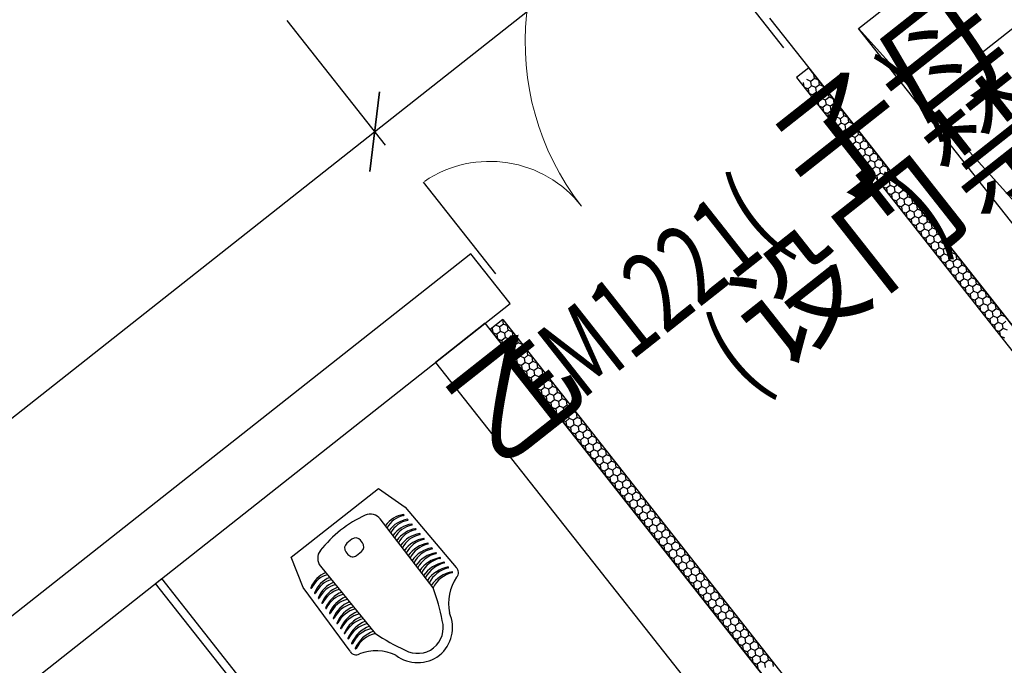
# Model space of a CAD drawing. Extents: x -807207 to -514536, y -61363 to 127963.
# Drawn here: x -794716 to -792229, y 78943 to 80573 of the extents above; entities that cross this region are included whole.
import ezdxf
from ezdxf.enums import TextEntityAlignment as Align

# ---------------------------------------------------------------- set-up
doc = ezdxf.new("R2010")
doc.units = 0
doc.header["$LTSCALE"] = 1000
doc.header["$MEASUREMENT"] = 0
for name, color, linetype in [('公用-说明', 7, 'Continuous'), ('封面', 7, 'Continuous'), ('封面、目录$0$封面', 7, 'Continuous'), ('淡显251', 251, 'Continuous')]:
    doc.layers.add(name, color=color, linetype=linetype)
doc.styles.add('-宋体', font='txt', dxfattribs={"width": 0.8})
doc.styles.add('_TCH_WINDOW', font='SIMPLEX', dxfattribs={"height": 3.5, "bigfont": 'GBCBIG'})
doc.styles.add('COMPLEX', font='COMPLEX')
doc.styles.add('DIM_FONT', font='simplex.shx', dxfattribs={"width": 0.6, "bigfont": 'gbcbig.shx'})
doc.styles.get("Standard").update_dxf_attribs({"font": 'gbenor.shx', "bigfont": 'gbcbig.shx'})
doc.styles.add('封面、目录$0$-宋体', font='txt', dxfattribs={"width": 0.8})

# ---------------------------------------------------------------- blocks, each defined once
blk = doc.blocks.new('bbjj')
at = {"layer": '淡显251'}
for p, q in [((283988.5, -9356.6), (283700.4, -8991.5)), ((283265.6, -9504.7), (283793.2, -9088.5)), ((284161, -9148), (284334.4, -9367.8)), ((284334.4, -9367.8), (284554.3, -9194.2)), ((283284.5, -9528.7), (283110.8, -9308.5)), ((283284.5, -9528.7), (283110.8, -9308.5)), ((284120.5, -9322.5), (284726.7, -9997.2)), ((284032.6, -9391.9), (284010.6, -9409.2)), ((284032.6, -9391.9), (284041.3, -9402.9)), ((284042.5, -9410.9), (284041.3, -9402.9)), ((284041.3, -9402.9), (284691.7, -10227.2)), ((284010.6, -9409.2), (284019.3, -9420.2)), ((284019.3, -9420.2), (284687, -10266.5)), ((284022.4, -9417.8), (284023.6, -9425.7)), ((284023.6, -9425.7), (284031.1, -9428.7)), ((284036.2, -9415.8), (284028.7, -9412.8)), ((284037.4, -9423.8), (284031.1, -9428.7)), ((284042.5, -9410.9), (284036.2, -9415.8)), ((284037.4, -9423.8), (284036.2, -9415.8)), ((284044.9, -9426.8), (284037.4, -9423.8)), ((284049.9, -9413.9), (284042.5, -9410.9)), ((284051.1, -9421.9), (284044.9, -9426.8)), ((284051.1, -9421.9), (284049.9, -9413.9)), ((284058.6, -9424.9), (284051.1, -9421.9)), ((284059.8, -9432.8), (284058.6, -9424.9)), ((284031.1, -9428.7), (284032.3, -9436.7)), ((284032.3, -9436.7), (284039.8, -9439.7)), ((284046.1, -9434.8), (284039.8, -9439.7)), ((284039.8, -9439.7), (284041, -9447.7)), ((284046.1, -9434.8), (284044.9, -9426.8)), ((284053.5, -9437.8), (284046.1, -9434.8)), ((284059.8, -9432.8), (284053.5, -9437.8)), ((284054.7, -9445.8), (284053.5, -9437.8)), ((284067.3, -9435.9), (284059.8, -9432.8)), ((284068.5, -9443.8), (284067.3, -9435.9)), ((284041, -9447.7), (284048.4, -9450.7)), ((284054.7, -9445.8), (284048.4, -9450.7)), ((284048.4, -9450.7), (284049.6, -9458.7)), ((284049.6, -9458.7), (284057.1, -9461.7)), ((284062.2, -9448.8), (284054.7, -9445.8)), ((284063.4, -9456.8), (284057.1, -9461.7)), ((284068.5, -9443.8), (284062.2, -9448.8)), ((284063.4, -9456.8), (284062.2, -9448.8)), ((284070.9, -9459.8), (284063.4, -9456.8)), ((284076, -9446.9), (284068.5, -9443.8)), ((284077.2, -9454.8), (284070.9, -9459.8)), ((284072.1, -9467.8), (284070.9, -9459.8)), ((284077.2, -9454.8), (284076, -9446.9)), ((284084.6, -9457.8), (284077.2, -9454.8)), ((284085.8, -9465.8), (284084.6, -9457.8)), ((284057.1, -9461.7), (284058.3, -9469.7)), ((284058.3, -9469.7), (284065.8, -9472.7)), ((284072.1, -9467.8), (284065.8, -9472.7)), ((284065.8, -9472.7), (284067, -9480.7)), ((284079.5, -9470.8), (284072.1, -9467.8)), ((284085.8, -9465.8), (284079.5, -9470.8)), ((284080.7, -9478.7), (284079.5, -9470.8)), ((284093.3, -9468.8), (284085.8, -9465.8)), ((284094.5, -9476.8), (284088.2, -9481.8)), ((284094.5, -9476.8), (284093.3, -9468.8)), ((284102, -9479.8), (284094.5, -9476.8)), ((284067, -9480.7), (284074.5, -9483.7)), ((284080.7, -9478.7), (284074.5, -9483.7)), ((284074.5, -9483.7), (284075.7, -9491.7)), ((284075.7, -9491.7), (284083.1, -9494.7)), ((284088.2, -9481.8), (284080.7, -9478.7)), ((284089.4, -9489.7), (284083.1, -9494.7)), ((284083.1, -9494.7), (284084.3, -9502.7)), ((284089.4, -9489.7), (284088.2, -9481.8)), ((284096.9, -9492.8), (284089.4, -9489.7)), ((284103.2, -9487.8), (284096.9, -9492.8)), ((284098.1, -9500.7), (284096.9, -9492.8)), ((284103.2, -9487.8), (284102, -9479.8)), ((284110.7, -9490.8), (284103.2, -9487.8)), ((284111.8, -9498.8), (284110.7, -9490.8)), ((277781.2, -13832.2), (283265.6, -9504.7)), ((284084.3, -9502.7), (284091.8, -9505.7)), ((284098.1, -9500.7), (284091.8, -9505.7)), ((284091.8, -9505.7), (284093, -9513.7)), ((284105.6, -9503.7), (284098.1, -9500.7)), ((284106.8, -9511.7), (284100.5, -9516.7)), ((284111.8, -9498.8), (284105.6, -9503.7)), ((284106.8, -9511.7), (284105.6, -9503.7)), ((284114.2, -9514.7), (284106.8, -9511.7)), ((284119.3, -9501.8), (284111.8, -9498.8)), ((284120.5, -9509.8), (284114.2, -9514.7)), ((284120.5, -9509.8), (284119.3, -9501.8)), ((284128, -9512.8), (284120.5, -9509.8)), ((284093, -9513.7), (284100.5, -9516.7)), ((284100.5, -9516.7), (284101.7, -9524.6)), ((284101.7, -9524.6), (284109.2, -9527.7)), ((284115.4, -9522.7), (284109.2, -9527.7)), ((284109.2, -9527.7), (284110.3, -9535.6)), ((284115.4, -9522.7), (284114.2, -9514.7)), ((284122.9, -9525.7), (284115.4, -9522.7)), ((284129.2, -9520.8), (284122.9, -9525.7)), ((284124.1, -9533.7), (284122.9, -9525.7)), ((284129.2, -9520.8), (284128, -9512.8)), ((284136.7, -9523.8), (284129.2, -9520.8)), ((284137.9, -9531.8), (284136.7, -9523.8)), ((284110.3, -9535.6), (284117.8, -9538.7)), ((284124.1, -9533.7), (284117.8, -9538.7)), ((284117.8, -9538.7), (284119, -9546.6)), ((284119, -9546.6), (284126.5, -9549.6)), ((284131.6, -9536.7), (284124.1, -9533.7)), ((284132.8, -9544.7), (284126.5, -9549.6)), ((284137.9, -9531.8), (284131.6, -9536.7)), ((284132.8, -9544.7), (284131.6, -9536.7)), ((284140.3, -9547.7), (284132.8, -9544.7)), ((284145.3, -9534.8), (284137.9, -9531.8)), ((284146.5, -9542.8), (284140.3, -9547.7)), ((284146.5, -9542.8), (284145.3, -9534.8)), ((284154, -9545.8), (284146.5, -9542.8)), ((284155.2, -9553.7), (284154, -9545.8)), ((284126.5, -9549.6), (284127.7, -9557.6)), ((284127.7, -9557.6), (284135.2, -9560.6)), ((284141.5, -9555.7), (284135.2, -9560.6)), ((284135.2, -9560.6), (284136.4, -9568.6)), ((284141.5, -9555.7), (284140.3, -9547.7)), ((284148.9, -9558.7), (284141.5, -9555.7)), ((284155.2, -9553.7), (284148.9, -9558.7)), ((284150.1, -9566.7), (284148.9, -9558.7)), ((284162.7, -9556.8), (284155.2, -9553.7)), ((284163.9, -9564.7), (284157.6, -9569.7)), ((284163.9, -9564.7), (284162.7, -9556.8)), ((284171.4, -9567.8), (284163.9, -9564.7)), ((284136.4, -9568.6), (284143.8, -9571.6)), ((284150.1, -9566.7), (284143.8, -9571.6)), ((284143.8, -9571.6), (284145, -9579.6)), ((284145, -9579.6), (284152.5, -9582.6)), ((284157.6, -9569.7), (284150.1, -9566.7)), ((284158.8, -9577.7), (284152.5, -9582.6)), ((284158.8, -9577.7), (284157.6, -9569.7)), ((284166.3, -9580.7), (284158.8, -9577.7)), ((284172.6, -9575.7), (284166.3, -9580.7)), ((284167.5, -9588.7), (284166.3, -9580.7)), ((284172.6, -9575.7), (284171.4, -9567.8)), ((284180, -9578.7), (284172.6, -9575.7)), ((284181.2, -9586.7), (284180, -9578.7)), ((283479.8, -9755.5), (283352, -9593.6)), ((284152.5, -9582.6), (284153.7, -9590.6)), ((284153.7, -9590.6), (284161.2, -9593.6)), ((284167.5, -9588.7), (284161.2, -9593.6)), ((284161.2, -9593.6), (284162.4, -9601.6)), ((284174.9, -9591.7), (284167.5, -9588.7)), ((284176.1, -9599.6), (284169.9, -9604.6)), ((284181.2, -9586.7), (284174.9, -9591.7)), ((284176.1, -9599.6), (284174.9, -9591.7)), ((284183.6, -9602.7), (284176.1, -9599.6)), ((284188.7, -9589.7), (284181.2, -9586.7)), ((284189.9, -9597.7), (284183.6, -9602.7)), ((284189.9, -9597.7), (284188.7, -9589.7)), ((284197.4, -9600.7), (284189.9, -9597.7)), ((284162.4, -9601.6), (284169.9, -9604.6)), ((284169.9, -9604.6), (284171.1, -9612.6)), ((284171.1, -9612.6), (284178.5, -9615.6)), ((284184.8, -9610.6), (284178.5, -9615.6)), ((284178.5, -9615.6), (284179.7, -9623.6)), ((284184.8, -9610.6), (284183.6, -9602.7)), ((284192.3, -9613.7), (284184.8, -9610.6)), ((284198.6, -9608.7), (284192.3, -9613.7)), ((284193.5, -9621.6), (284192.3, -9613.7)), ((284198.6, -9608.7), (284197.4, -9600.7)), ((284206, -9611.7), (284198.6, -9608.7)), ((284207.2, -9619.7), (284206, -9611.7)), ((284179.7, -9623.6), (284187.2, -9626.6)), ((284193.5, -9621.6), (284187.2, -9626.6)), ((284187.2, -9626.6), (284188.4, -9634.6)), ((284201, -9624.6), (284193.5, -9621.6)), ((284202.2, -9632.6), (284195.9, -9637.6)), ((284207.2, -9619.7), (284201, -9624.6)), ((284202.2, -9632.6), (284201, -9624.6)), ((284209.6, -9635.6), (284202.2, -9632.6)), ((284214.7, -9622.7), (284207.2, -9619.7)), ((284215.9, -9630.7), (284209.6, -9635.6)), ((284215.9, -9630.7), (284214.7, -9622.7)), ((284223.4, -9633.7), (284215.9, -9630.7)), ((284224.6, -9641.7), (284223.4, -9633.7)), ((284188.4, -9634.6), (284195.9, -9637.6)), ((284195.9, -9637.6), (284197.1, -9645.5)), ((284197.1, -9645.5), (284204.5, -9648.6)), ((284210.8, -9643.6), (284204.5, -9648.6)), ((284204.5, -9648.6), (284205.7, -9656.5)), ((284210.8, -9643.6), (284209.6, -9635.6)), ((284218.3, -9646.6), (284210.8, -9643.6)), ((284224.6, -9641.7), (284218.3, -9646.6)), ((284219.5, -9654.6), (284218.3, -9646.6)), ((284232.1, -9644.7), (284224.6, -9641.7)), ((284233.3, -9652.7), (284232.1, -9644.7)), ((284205.7, -9656.5), (284213.2, -9659.6)), ((284219.5, -9654.6), (284213.2, -9659.6)), ((284213.2, -9659.6), (284214.4, -9667.5)), ((284214.4, -9667.5), (284221.9, -9670.5)), ((284227, -9657.6), (284219.5, -9654.6)), ((284228.2, -9665.6), (284221.9, -9670.5)), ((284233.3, -9652.7), (284227, -9657.6)), ((284228.2, -9665.6), (284227, -9657.6)), ((284235.6, -9668.6), (284228.2, -9665.6)), ((284240.7, -9655.7), (284233.3, -9652.7)), ((284241.9, -9663.6), (284235.6, -9668.6)), ((284236.8, -9676.6), (284235.6, -9668.6)), ((284241.9, -9663.6), (284240.7, -9655.7)), ((284249.4, -9666.7), (284241.9, -9663.6)), ((284250.6, -9674.6), (284249.4, -9666.7)), ((284221.9, -9670.5), (284223.1, -9678.5)), ((284223.1, -9678.5), (284230.6, -9681.5)), ((284236.8, -9676.6), (284230.6, -9681.5)), ((284230.6, -9681.5), (284231.8, -9689.5)), ((284244.3, -9679.6), (284236.8, -9676.6)), ((284250.6, -9674.6), (284244.3, -9679.6)), ((284245.5, -9687.6), (284244.3, -9679.6)), ((284258.1, -9677.7), (284250.6, -9674.6)), ((284259.3, -9685.6), (284253, -9690.6)), ((284259.3, -9685.6), (284258.1, -9677.7)), ((284266.7, -9688.6), (284259.3, -9685.6)), ((284231.8, -9689.5), (284239.2, -9692.5)), ((284245.5, -9687.6), (284239.2, -9692.5)), ((284239.2, -9692.5), (284240.4, -9700.5)), ((284240.4, -9700.5), (284247.9, -9703.5)), ((284253, -9690.6), (284245.5, -9687.6)), ((284254.2, -9698.6), (284247.9, -9703.5)), ((284247.9, -9703.5), (284249.1, -9711.5)), ((284254.2, -9698.6), (284253, -9690.6)), ((284261.7, -9701.6), (284254.2, -9698.6)), ((284267.9, -9696.6), (284261.7, -9701.6)), ((284262.9, -9709.5), (284261.7, -9701.6)), ((284267.9, -9696.6), (284266.7, -9688.6)), ((284275.4, -9699.6), (284267.9, -9696.6)), ((284276.6, -9707.6), (284275.4, -9699.6)), ((284249.1, -9711.5), (284256.6, -9714.5)), ((284262.9, -9709.5), (284256.6, -9714.5)), ((284256.6, -9714.5), (284257.8, -9722.5)), ((284270.3, -9712.6), (284262.9, -9709.5)), ((284271.5, -9720.5), (284265.3, -9725.5)), ((284276.6, -9707.6), (284270.3, -9712.6)), ((284271.5, -9720.5), (284270.3, -9712.6)), ((284279, -9723.6), (284271.5, -9720.5)), ((284284.1, -9710.6), (284276.6, -9707.6)), ((284285.3, -9718.6), (284279, -9723.6)), ((284285.3, -9718.6), (284284.1, -9710.6)), ((284292.8, -9721.6), (284285.3, -9718.6)), ((284257.8, -9722.5), (284265.3, -9725.5)), ((284265.3, -9725.5), (284266.4, -9733.5)), ((284266.4, -9733.5), (284273.9, -9736.5)), ((284280.2, -9731.5), (284273.9, -9736.5)), ((284273.9, -9736.5), (284275.1, -9744.5)), ((284280.2, -9731.5), (284279, -9723.6)), ((284287.7, -9734.5), (284280.2, -9731.5)), ((284294, -9729.6), (284287.7, -9734.5)), ((284288.9, -9742.5), (284287.7, -9734.5)), ((284294, -9729.6), (284292.8, -9721.6)), ((284301.4, -9732.6), (284294, -9729.6)), ((284302.6, -9740.6), (284301.4, -9732.6)), ((284275.1, -9744.5), (284282.6, -9747.5)), ((284288.9, -9742.5), (284282.6, -9747.5)), ((284282.6, -9747.5), (284283.8, -9755.5)), ((284283.8, -9755.5), (284291.3, -9758.5)), ((284296.4, -9745.5), (284288.9, -9742.5)), ((284297.5, -9753.5), (284291.3, -9758.5)), ((284302.6, -9740.6), (284296.4, -9745.5)), ((284297.5, -9753.5), (284296.4, -9745.5)), ((284305, -9756.5), (284297.5, -9753.5)), ((284310.1, -9743.6), (284302.6, -9740.6)), ((284311.3, -9751.6), (284305, -9756.5)), ((284311.3, -9751.6), (284310.1, -9743.6)), ((284318.8, -9754.6), (284311.3, -9751.6)), ((284320, -9762.6), (284318.8, -9754.6)), ((284291.3, -9758.5), (284292.5, -9766.4)), ((284292.5, -9766.4), (284299.9, -9769.5)), ((284306.2, -9764.5), (284299.9, -9769.5)), ((284299.9, -9769.5), (284301.1, -9777.4)), ((284306.2, -9764.5), (284305, -9756.5)), ((284313.7, -9767.5), (284306.2, -9764.5)), ((284320, -9762.6), (284313.7, -9767.5)), ((284314.9, -9775.5), (284313.7, -9767.5)), ((284327.5, -9765.6), (284320, -9762.6)), ((284328.6, -9773.6), (284322.4, -9778.5)), ((284328.6, -9773.6), (284327.5, -9765.6)), ((284336.1, -9776.6), (284328.6, -9773.6)), ((284301.1, -9777.4), (284308.6, -9780.4)), ((284314.9, -9775.5), (284308.6, -9780.4)), ((284308.6, -9780.4), (284309.8, -9788.4)), ((284309.8, -9788.4), (284317.3, -9791.4)), ((284322.4, -9778.5), (284314.9, -9775.5)), ((284323.6, -9786.5), (284317.3, -9791.4)), ((284323.6, -9786.5), (284322.4, -9778.5)), ((284331, -9789.5), (284323.6, -9786.5)), ((284337.3, -9784.5), (284331, -9789.5)), ((284332.2, -9797.5), (284331, -9789.5)), ((284337.3, -9784.5), (284336.1, -9776.6)), ((284344.8, -9787.6), (284337.3, -9784.5)), ((284346, -9795.5), (284344.8, -9787.6)), ((284317.3, -9791.4), (284318.5, -9799.4)), ((284318.5, -9799.4), (284326, -9802.4)), ((284332.2, -9797.5), (284326, -9802.4)), ((284326, -9802.4), (284327.2, -9810.4)), ((284339.7, -9800.5), (284332.2, -9797.5)), ((284346, -9795.5), (284339.7, -9800.5)), ((284340.9, -9808.5), (284339.7, -9800.5)), ((284353.5, -9798.6), (284346, -9795.5)), ((284354.7, -9806.5), (284348.4, -9811.5)), ((284354.7, -9806.5), (284353.5, -9798.6)), ((284362.1, -9809.5), (284354.7, -9806.5)), ((284327.2, -9810.4), (284334.6, -9813.4)), ((284340.9, -9808.5), (284334.6, -9813.4)), ((284334.6, -9813.4), (284335.8, -9821.4)), ((284335.8, -9821.4), (284343.3, -9824.4)), ((284348.4, -9811.5), (284340.9, -9808.5)), ((284349.6, -9819.5), (284343.3, -9824.4)), ((284343.3, -9824.4), (284344.5, -9832.4)), ((284349.6, -9819.5), (284348.4, -9811.5)), ((284357.1, -9822.5), (284349.6, -9819.5)), ((284363.3, -9817.5), (284357.1, -9822.5)), ((284358.3, -9830.4), (284357.1, -9822.5)), ((284363.3, -9817.5), (284362.1, -9809.5)), ((284370.8, -9820.5), (284363.3, -9817.5)), ((284372, -9828.5), (284370.8, -9820.5)), ((283461.1, -9842.8), (283373.2, -9912.2)), ((284172.2, -10744), (283461.1, -9842.8)), ((283491.8, -9836.5), (283469.8, -9853.8)), ((283493, -9844.4), (283491.8, -9836.5)), ((283491.8, -9836.5), (284194.2, -10726.7)), ((284344.5, -9832.4), (284352, -9835.4)), ((284358.3, -9830.4), (284352, -9835.4)), ((284352, -9835.4), (284353.2, -9843.4)), ((284365.7, -9833.5), (284358.3, -9830.4)), ((284366.9, -9841.4), (284360.6, -9846.4)), ((284372, -9828.5), (284365.7, -9833.5)), ((284366.9, -9841.4), (284365.7, -9833.5)), ((284374.4, -9844.5), (284366.9, -9841.4)), ((284379.5, -9831.5), (284372, -9828.5)), ((284380.7, -9839.5), (284374.4, -9844.5)), ((283469.8, -9853.8), (284172.2, -10744)), ((283472.9, -9851.3), (283474.1, -9859.3)), ((283474.1, -9859.3), (283481.6, -9862.3)), ((283486.7, -9849.4), (283479.2, -9846.4)), ((283487.9, -9857.4), (283481.6, -9862.3)), ((283493, -9844.4), (283486.7, -9849.4)), ((283487.9, -9857.4), (283486.7, -9849.4)), ((283495.4, -9860.4), (283487.9, -9857.4)), ((283500.5, -9847.4), (283493, -9844.4)), ((283501.7, -9855.4), (283495.4, -9860.4)), ((283496.6, -9868.3), (283495.4, -9860.4)), ((283501.7, -9855.4), (283500.5, -9847.4)), ((283509.1, -9858.4), (283501.7, -9855.4)), ((283510.3, -9866.4), (283509.1, -9858.4)), ((284353.2, -9843.4), (284360.6, -9846.4)), ((284360.6, -9846.4), (284361.8, -9854.4)), ((284361.8, -9854.4), (284369.3, -9857.4)), ((284375.6, -9852.4), (284369.3, -9857.4)), ((284369.3, -9857.4), (284370.5, -9865.4)), ((284375.6, -9852.4), (284374.4, -9844.5)), ((284383.1, -9855.4), (284375.6, -9852.4)), ((283481.6, -9862.3), (283482.8, -9870.3)), ((283482.8, -9870.3), (283490.3, -9873.3)), ((283496.6, -9868.3), (283490.3, -9873.3)), ((283490.3, -9873.3), (283491.5, -9881.3)), ((283504, -9871.4), (283496.6, -9868.3)), ((283510.3, -9866.4), (283504, -9871.4)), ((283505.2, -9879.3), (283504, -9871.4)), ((283517.8, -9869.4), (283510.3, -9866.4)), ((283519, -9877.4), (283512.7, -9882.4)), ((283519, -9877.4), (283517.8, -9869.4)), ((283526.5, -9880.4), (283519, -9877.4)), ((284370.5, -9865.4), (284378, -9868.4)), ((283491.5, -9881.3), (283499, -9884.3)), ((283505.2, -9879.3), (283499, -9884.3)), ((283499, -9884.3), (283500.2, -9892.3)), ((283500.2, -9892.3), (283507.6, -9895.3)), ((283512.7, -9882.4), (283505.2, -9879.3)), ((283513.9, -9890.3), (283507.6, -9895.3)), ((283507.6, -9895.3), (283508.8, -9903.3)), ((283513.9, -9890.3), (283512.7, -9882.4)), ((283521.4, -9893.3), (283513.9, -9890.3)), ((283527.7, -9888.4), (283521.4, -9893.3)), ((283522.6, -9901.3), (283521.4, -9893.3)), ((283527.7, -9888.4), (283526.5, -9880.4)), ((283535.1, -9891.4), (283527.7, -9888.4)), ((283536.3, -9899.4), (283535.1, -9891.4)), ((283373.2, -9912.2), (284084.3, -10813.4)), ((283508.8, -9903.3), (283516.3, -9906.3)), ((283522.6, -9901.3), (283516.3, -9906.3)), ((283516.3, -9906.3), (283517.5, -9914.2)), ((283530.1, -9904.3), (283522.6, -9901.3)), ((283531.3, -9912.3), (283525, -9917.3)), ((283536.3, -9899.4), (283530.1, -9904.3)), ((283531.3, -9912.3), (283530.1, -9904.3)), ((283538.7, -9915.3), (283531.3, -9912.3)), ((283543.8, -9902.4), (283536.3, -9899.4)), ((283545, -9910.4), (283538.7, -9915.3)), ((283545, -9910.4), (283543.8, -9902.4)), ((283552.5, -9913.4), (283545, -9910.4)), ((283517.5, -9914.2), (283525, -9917.3)), ((283525, -9917.3), (283526.2, -9925.2)), ((283526.2, -9925.2), (283533.7, -9928.3)), ((283539.9, -9923.3), (283533.7, -9928.3)), ((283533.7, -9928.3), (283534.8, -9936.2)), ((283539.9, -9923.3), (283538.7, -9915.3)), ((283547.4, -9926.3), (283539.9, -9923.3)), ((283553.7, -9921.4), (283547.4, -9926.3)), ((283548.6, -9934.3), (283547.4, -9926.3)), ((283553.7, -9921.4), (283552.5, -9913.4)), ((283561.2, -9924.4), (283553.7, -9921.4)), ((283562.4, -9932.4), (283561.2, -9924.4)), ((283534.8, -9936.2), (283542.3, -9939.2)), ((283548.6, -9934.3), (283542.3, -9939.2)), ((283542.3, -9939.2), (283543.5, -9947.2)), ((283543.5, -9947.2), (283551, -9950.2)), ((283556.1, -9937.3), (283548.6, -9934.3)), ((283557.3, -9945.3), (283551, -9950.2)), ((283562.4, -9932.4), (283556.1, -9937.3)), ((283557.3, -9945.3), (283556.1, -9937.3)), ((283564.8, -9948.3), (283557.3, -9945.3)), ((283569.8, -9935.4), (283562.4, -9932.4)), ((283571, -9943.3), (283564.8, -9948.3)), ((283571, -9943.3), (283569.8, -9935.4)), ((283578.5, -9946.4), (283571, -9943.3)), ((283579.7, -9954.3), (283578.5, -9946.4)), ((283551, -9950.2), (283552.2, -9958.2)), ((283552.2, -9958.2), (283559.7, -9961.2)), ((283565.9, -9956.3), (283559.7, -9961.2)), ((283559.7, -9961.2), (283560.9, -9969.2)), ((283565.9, -9956.3), (283564.8, -9948.3)), ((283573.4, -9959.3), (283565.9, -9956.3)), ((283579.7, -9954.3), (283573.4, -9959.3)), ((283574.6, -9967.3), (283573.4, -9959.3)), ((283587.2, -9957.4), (283579.7, -9954.3)), ((283588.4, -9965.3), (283587.2, -9957.4)), ((283560.9, -9969.2), (283568.3, -9972.2)), ((283574.6, -9967.3), (283568.3, -9972.2)), ((283568.3, -9972.2), (283569.5, -9980.2)), ((283569.5, -9980.2), (283577, -9983.2)), ((283582.1, -9970.3), (283574.6, -9967.3)), ((283583.3, -9978.3), (283577, -9983.2)), ((283588.4, -9965.3), (283582.1, -9970.3)), ((283583.3, -9978.3), (283582.1, -9970.3)), ((283590.8, -9981.3), (283583.3, -9978.3)), ((283595.9, -9968.3), (283588.4, -9965.3)), ((283597.1, -9976.3), (283590.8, -9981.3)), ((283592, -9989.2), (283590.8, -9981.3)), ((283597.1, -9976.3), (283595.9, -9968.3)), ((283604.5, -9979.3), (283597.1, -9976.3)), ((283605.7, -9987.3), (283604.5, -9979.3)), ((283577, -9983.2), (283578.2, -9991.2)), ((283578.2, -9991.2), (283585.7, -9994.2)), ((283592, -9989.2), (283585.7, -9994.2)), ((283585.7, -9994.2), (283586.9, -10002.2)), ((283599.4, -9992.3), (283592, -9989.2)), ((283605.7, -9987.3), (283599.4, -9992.3)), ((283600.6, -10000.2), (283599.4, -9992.3)), ((283613.2, -9990.3), (283605.7, -9987.3)), ((283614.4, -9998.3), (283608.1, -10003.3)), ((283614.4, -9998.3), (283613.2, -9990.3)), ((283621.9, -10001.3), (283614.4, -9998.3)), ((283586.9, -10002.2), (283594.4, -10005.2)), ((283600.6, -10000.2), (283594.4, -10005.2)), ((283594.4, -10005.2), (283595.6, -10013.2)), ((283595.6, -10013.2), (283603, -10016.2)), ((283608.1, -10003.3), (283600.6, -10000.2)), ((283609.3, -10011.2), (283603, -10016.2)), ((283603, -10016.2), (283604.2, -10024.2)), ((283609.3, -10011.2), (283608.1, -10003.3)), ((283616.8, -10014.2), (283609.3, -10011.2)), ((283623.1, -10009.3), (283616.8, -10014.2)), ((283618, -10022.2), (283616.8, -10014.2)), ((283623.1, -10009.3), (283621.9, -10001.3)), ((283630.5, -10012.3), (283623.1, -10009.3)), ((283631.7, -10020.3), (283630.5, -10012.3)), ((283604.2, -10024.2), (283611.7, -10027.2)), ((283618, -10022.2), (283611.7, -10027.2)), ((283611.7, -10027.2), (283612.9, -10035.1)), ((283625.5, -10025.2), (283618, -10022.2)), ((283626.7, -10033.2), (283620.4, -10038.2)), ((283631.7, -10020.3), (283625.5, -10025.2)), ((283626.7, -10033.2), (283625.5, -10025.2)), ((283634.1, -10036.2), (283626.7, -10033.2)), ((283639.2, -10023.3), (283631.7, -10020.3)), ((283640.4, -10031.3), (283634.1, -10036.2)), ((283640.4, -10031.3), (283639.2, -10023.3)), ((283647.9, -10034.3), (283640.4, -10031.3)), ((283649.1, -10042.3), (283647.9, -10034.3)), ((283612.9, -10035.1), (283620.4, -10038.2)), ((283620.4, -10038.2), (283621.6, -10046.1)), ((283621.6, -10046.1), (283629, -10049.2)), ((283635.3, -10044.2), (283629, -10049.2)), ((283629, -10049.2), (283630.2, -10057.1)), ((283635.3, -10044.2), (283634.1, -10036.2)), ((283642.8, -10047.2), (283635.3, -10044.2)), ((283649.1, -10042.3), (283642.8, -10047.2)), ((283644, -10055.2), (283642.8, -10047.2)), ((283656.6, -10045.3), (283649.1, -10042.3)), ((283657.8, -10053.3), (283656.6, -10045.3)), ((283630.2, -10057.1), (283637.7, -10060.1)), ((283644, -10055.2), (283637.7, -10060.1)), ((283637.7, -10060.1), (283638.9, -10068.1)), ((283638.9, -10068.1), (283646.4, -10071.1)), ((283651.5, -10058.2), (283644, -10055.2)), ((283652.7, -10066.2), (283646.4, -10071.1)), ((283657.8, -10053.3), (283651.5, -10058.2)), ((283652.7, -10066.2), (283651.5, -10058.2)), ((283660.1, -10069.2), (283652.7, -10066.2)), ((283665.2, -10056.3), (283657.8, -10053.3)), ((283666.4, -10064.2), (283660.1, -10069.2)), ((283661.3, -10077.2), (283660.1, -10069.2)), ((283666.4, -10064.2), (283665.2, -10056.3)), ((283673.9, -10067.3), (283666.4, -10064.2)), ((283675.1, -10075.2), (283673.9, -10067.3)), ((283646.4, -10071.1), (283647.6, -10079.1)), ((283647.6, -10079.1), (283655.1, -10082.1)), ((283661.3, -10077.2), (283655.1, -10082.1)), ((283655.1, -10082.1), (283656.3, -10090.1)), ((283668.8, -10080.2), (283661.3, -10077.2)), ((283675.1, -10075.2), (283668.8, -10080.2)), ((283670, -10088.2), (283668.8, -10080.2)), ((283682.6, -10078.3), (283675.1, -10075.2)), ((283683.8, -10086.2), (283677.5, -10091.2)), ((283683.8, -10086.2), (283682.6, -10078.3)), ((283691.2, -10089.2), (283683.8, -10086.2)), ((283656.3, -10090.1), (283663.7, -10093.1)), ((283670, -10088.2), (283663.7, -10093.1)), ((283663.7, -10093.1), (283664.9, -10101.1)), ((283664.9, -10101.1), (283672.4, -10104.1)), ((283677.5, -10091.2), (283670, -10088.2)), ((283678.7, -10099.2), (283672.4, -10104.1)), ((283678.7, -10099.2), (283677.5, -10091.2)), ((283686.2, -10102.2), (283678.7, -10099.2)), ((283692.4, -10097.2), (283686.2, -10102.2)), ((283687.4, -10110.1), (283686.2, -10102.2)), ((283692.4, -10097.2), (283691.2, -10089.2)), ((283699.9, -10100.2), (283692.4, -10097.2)), ((283701.1, -10108.2), (283699.9, -10100.2)), ((283672.4, -10104.1), (283673.6, -10112.1)), ((283673.6, -10112.1), (283681.1, -10115.1)), ((283687.4, -10110.1), (283681.1, -10115.1)), ((283681.1, -10115.1), (283682.3, -10123.1)), ((283694.8, -10113.2), (283687.4, -10110.1)), ((283696, -10121.1), (283689.8, -10126.1)), ((283701.1, -10108.2), (283694.8, -10113.2)), ((283696, -10121.1), (283694.8, -10113.2)), ((283703.5, -10124.2), (283696, -10121.1)), ((283708.6, -10111.2), (283701.1, -10108.2)), ((283709.8, -10119.2), (283703.5, -10124.2)), ((283709.8, -10119.2), (283708.6, -10111.2)), ((283717.3, -10122.2), (283709.8, -10119.2)), ((283195.3, -10195.2), (283272.2, -10134.5)), ((283272.2, -10134.5), (283319.4, -10167.6)), ((283682.3, -10123.1), (283689.8, -10126.1)), ((283689.8, -10126.1), (283690.9, -10134.1)), ((283690.9, -10134.1), (283698.4, -10137.1)), ((283704.7, -10132.1), (283698.4, -10137.1)), ((283698.4, -10137.1), (283699.6, -10145.1)), ((283704.7, -10132.1), (283703.5, -10124.2)), ((283712.2, -10135.1), (283704.7, -10132.1)), ((283718.5, -10130.2), (283712.2, -10135.1)), ((283713.4, -10143.1), (283712.2, -10135.1)), ((283718.5, -10130.2), (283717.3, -10122.2)), ((283725.9, -10133.2), (283718.5, -10130.2)), ((283727.1, -10141.2), (283725.9, -10133.2)), ((283699.6, -10145.1), (283707.1, -10148.1)), ((283713.4, -10143.1), (283707.1, -10148.1)), ((283707.1, -10148.1), (283708.3, -10156)), ((283708.3, -10156), (283715.8, -10159.1)), ((283720.9, -10146.1), (283713.4, -10143.1)), ((283722, -10154.1), (283715.8, -10159.1)), ((283727.1, -10141.2), (283720.9, -10146.1)), ((283722, -10154.1), (283720.9, -10146.1)), ((283729.5, -10157.1), (283722, -10154.1)), ((283734.6, -10144.2), (283727.1, -10141.2)), ((283735.8, -10152.2), (283729.5, -10157.1)), ((283735.8, -10152.2), (283734.6, -10144.2)), ((283743.3, -10155.2), (283735.8, -10152.2)), ((283744.5, -10163.2), (283743.3, -10155.2)), ((283319.4, -10167.6), (283409.8, -10274.2)), ((283715.8, -10159.1), (283717, -10167)), ((283717, -10167), (283724.4, -10170.1)), ((283730.7, -10165.1), (283724.4, -10170.1)), ((283724.4, -10170.1), (283725.6, -10178)), ((283730.7, -10165.1), (283729.5, -10157.1)), ((283738.2, -10168.1), (283730.7, -10165.1)), ((283744.5, -10163.2), (283738.2, -10168.1)), ((283739.4, -10176.1), (283738.2, -10168.1)), ((283752, -10166.2), (283744.5, -10163.2)), ((283753.1, -10174.1), (283752, -10166.2)), ((283368.7, -10310.2), (283275.6, -10188.5)), ((283725.6, -10178), (283733.1, -10181)), ((283739.4, -10176.1), (283733.1, -10181)), ((283733.1, -10181), (283734.3, -10189)), ((283734.3, -10189), (283741.8, -10192)), ((283746.9, -10179.1), (283739.4, -10176.1)), ((283748.1, -10187.1), (283741.8, -10192)), ((283753.1, -10174.1), (283746.9, -10179.1)), ((283748.1, -10187.1), (283746.9, -10179.1)), ((283755.5, -10190.1), (283748.1, -10187.1)), ((283760.6, -10177.2), (283753.1, -10174.1)), ((283761.8, -10185.1), (283755.5, -10190.1)), ((283756.7, -10198.1), (283755.5, -10190.1)), ((283761.8, -10185.1), (283760.6, -10177.2)), ((283769.3, -10188.2), (283761.8, -10185.1)), ((283770.5, -10196.1), (283769.3, -10188.2)), ((283118.4, -10256), (283195.3, -10195.2)), ((283741.8, -10192), (283743, -10200)), ((283743, -10200), (283750.5, -10203)), ((283756.7, -10198.1), (283750.5, -10203)), ((283750.5, -10203), (283751.7, -10211)), ((283764.2, -10201.1), (283756.7, -10198.1)), ((283770.5, -10196.1), (283764.2, -10201.1)), ((283765.4, -10209.1), (283764.2, -10201.1)), ((283778, -10199.1), (283770.5, -10196.1)), ((283779.2, -10207.1), (283772.9, -10212.1)), ((283779.2, -10207.1), (283778, -10199.1)), ((283786.6, -10210.1), (283779.2, -10207.1)), ((283225.3, -10224.3), (283216.6, -10231.2)), ((283751.7, -10211), (283759.1, -10214)), ((283765.4, -10209.1), (283759.1, -10214)), ((283759.1, -10214), (283760.3, -10222)), ((283760.3, -10222), (283767.8, -10225)), ((283772.9, -10212.1), (283765.4, -10209.1)), ((283774.1, -10220), (283767.8, -10225)), ((283767.8, -10225), (283769, -10233)), ((283774.1, -10220), (283772.9, -10212.1)), ((283781.6, -10223.1), (283774.1, -10220)), ((283787.8, -10218.1), (283781.6, -10223.1)), ((283782.8, -10231), (283781.6, -10223.1)), ((283787.8, -10218.1), (283786.6, -10210.1)), ((283795.3, -10221.1), (283787.8, -10218.1)), ((283796.5, -10229.1), (283795.3, -10221.1)), ((283244.2, -10230.5), (283240.8, -10226.1)), ((283769, -10233), (283776.5, -10236)), ((283782.8, -10231), (283776.5, -10236)), ((283776.5, -10236), (283777.7, -10244)), ((283790.2, -10234.1), (283782.8, -10231)), ((283791.4, -10242), (283785.1, -10247)), ((283796.5, -10229.1), (283790.2, -10234.1)), ((283791.4, -10242), (283790.2, -10234.1)), ((283798.9, -10245), (283791.4, -10242)), ((283804, -10232.1), (283796.5, -10229.1)), ((283805.2, -10240.1), (283798.9, -10245)), ((283805.2, -10240.1), (283804, -10232.1)), ((283812.7, -10243.1), (283805.2, -10240.1)), ((283813.9, -10251.1), (283812.7, -10243.1)), ((283139.6, -10309.6), (283118.4, -10256)), ((283214.8, -10246.7), (283218.2, -10251)), ((283233.7, -10252.8), (283242.4, -10246)), ((283777.7, -10244), (283785.1, -10247)), ((283785.1, -10247), (283786.3, -10255)), ((283786.3, -10255), (283793.8, -10258)), ((283800.1, -10253), (283793.8, -10258)), ((283793.8, -10258), (283795, -10265.9)), ((283800.1, -10253), (283798.9, -10245)), ((283807.6, -10256), (283800.1, -10253)), ((283813.9, -10251.1), (283807.6, -10256)), ((283808.8, -10264), (283807.6, -10256)), ((283821.3, -10254.1), (283813.9, -10251.1)), ((283822.5, -10262.1), (283821.3, -10254.1)), ((283170, -10271.9), (283266.8, -10390.6)), ((283795, -10265.9), (283802.5, -10269)), ((283808.8, -10264), (283802.5, -10269)), ((283802.5, -10269), (283803.7, -10276.9)), ((283803.7, -10276.9), (283811.2, -10280)), ((283816.2, -10267), (283808.8, -10264)), ((283817.4, -10275), (283811.2, -10280)), ((283822.5, -10262.1), (283816.2, -10267)), ((283817.4, -10275), (283816.2, -10267)), ((283824.9, -10278), (283817.4, -10275)), ((283830, -10265.1), (283822.5, -10262.1)), ((283831.2, -10273.1), (283824.9, -10278)), ((283831.2, -10273.1), (283830, -10265.1)), ((283838.7, -10276.1), (283831.2, -10273.1)), ((283839.9, -10284.1), (283838.7, -10276.1)), ((282878.6, -10302.4), (282889.6, -10293.8)), ((283392.6, -10931.2), (282889.6, -10293.8)), ((283811.2, -10280), (283812.4, -10287.9)), ((283812.4, -10287.9), (283819.8, -10290.9)), ((283826.1, -10286), (283819.8, -10290.9)), ((283819.8, -10290.9), (283821, -10298.9)), ((283826.1, -10286), (283824.9, -10278)), ((283833.6, -10289), (283826.1, -10286)), ((283839.9, -10284.1), (283833.6, -10289)), ((283834.8, -10297), (283833.6, -10289)), ((283847.3, -10287.1), (283839.9, -10284.1)), ((283848.5, -10295), (283842.3, -10300)), ((283848.5, -10295), (283847.3, -10287.1)), ((283856, -10298.1), (283848.5, -10295)), ((283381.6, -10939.9), (282878.6, -10302.4)), ((283222.3, -10422.2), (283139.6, -10309.6)), ((283821, -10298.9), (283828.5, -10301.9)), ((283834.8, -10297), (283828.5, -10301.9)), ((283828.5, -10301.9), (283829.7, -10309.9)), ((283829.7, -10309.9), (283837.2, -10312.9)), ((283842.3, -10300), (283834.8, -10297)), ((283843.5, -10308), (283837.2, -10312.9)), ((283843.5, -10308), (283842.3, -10300)), ((283850.9, -10311), (283843.5, -10308)), ((283857.2, -10306), (283850.9, -10311)), ((283852.1, -10319), (283850.9, -10311)), ((283857.2, -10306), (283856, -10298.1)), ((283864.7, -10309.1), (283857.2, -10306)), ((283865.9, -10317), (283864.7, -10309.1)), ((283837.2, -10312.9), (283838.4, -10320.9)), ((283838.4, -10320.9), (283845.8, -10323.9)), ((283852.1, -10319), (283845.8, -10323.9)), ((283845.8, -10323.9), (283847, -10331.9)), ((283859.6, -10322), (283852.1, -10319)), ((283860.8, -10330), (283854.5, -10334.9)), ((283865.9, -10317), (283859.6, -10322)), ((283860.8, -10330), (283859.6, -10322)), ((283868.3, -10333), (283860.8, -10330)), ((283873.4, -10320), (283865.9, -10317)), ((283874.6, -10328), (283868.3, -10333)), ((283874.6, -10328), (283873.4, -10320)), ((283882, -10331), (283874.6, -10328)), ((283847, -10331.9), (283854.5, -10334.9)), ((283854.5, -10334.9), (283855.7, -10342.9)), ((283855.7, -10342.9), (283863.2, -10345.9)), ((283869.5, -10340.9), (283863.2, -10345.9)), ((283863.2, -10345.9), (283864.4, -10353.9)), ((283869.5, -10340.9), (283868.3, -10333)), ((283876.9, -10344), (283869.5, -10340.9)), ((283883.2, -10339), (283876.9, -10344)), ((283878.1, -10351.9), (283876.9, -10344)), ((283883.2, -10339), (283882, -10331)), ((283890.7, -10342), (283883.2, -10339)), ((283891.9, -10350), (283890.7, -10342)), ((283864.4, -10353.9), (283871.9, -10356.9)), ((283878.1, -10351.9), (283871.9, -10356.9)), ((283871.9, -10356.9), (283873.1, -10364.9)), ((283873.1, -10364.9), (283880.5, -10367.9)), ((283885.6, -10355), (283878.1, -10351.9)), ((283886.8, -10362.9), (283880.5, -10367.9)), ((283891.9, -10350), (283885.6, -10355)), ((283886.8, -10362.9), (283885.6, -10355)), ((283894.3, -10365.9), (283886.8, -10362.9)), ((283899.4, -10353), (283891.9, -10350)), ((283900.6, -10361), (283894.3, -10365.9)), ((283900.6, -10361), (283899.4, -10353)), ((283908, -10364), (283900.6, -10361)), ((283909.2, -10372), (283908, -10364)), ((283880.5, -10367.9), (283881.7, -10375.9)), ((283881.7, -10375.9), (283889.2, -10378.9)), ((283895.5, -10373.9), (283889.2, -10378.9)), ((283889.2, -10378.9), (283890.4, -10386.8)), ((283895.5, -10373.9), (283894.3, -10365.9)), ((283903, -10376.9), (283895.5, -10373.9)), ((283909.2, -10372), (283903, -10376.9)), ((283904.2, -10384.9), (283903, -10376.9)), ((283916.7, -10375), (283909.2, -10372)), ((283917.9, -10383), (283916.7, -10375)), ((283890.4, -10386.8), (283897.9, -10389.9)), ((283904.2, -10384.9), (283897.9, -10389.9)), ((283897.9, -10389.9), (283899.1, -10397.8)), ((283899.1, -10397.8), (283906.6, -10400.9)), ((283911.6, -10387.9), (283904.2, -10384.9)), ((283912.8, -10395.9), (283906.6, -10400.9)), ((283917.9, -10383), (283911.6, -10387.9)), ((283912.8, -10395.9), (283911.6, -10387.9)), ((283920.3, -10398.9), (283912.8, -10395.9)), ((283925.4, -10386), (283917.9, -10383)), ((283926.6, -10394), (283920.3, -10398.9)), ((283921.5, -10406.9), (283920.3, -10398.9)), ((283926.6, -10394), (283925.4, -10386)), ((283934.1, -10397), (283926.6, -10394)), ((283935.3, -10405), (283934.1, -10397)), ((283906.6, -10400.9), (283907.7, -10408.8)), ((283907.7, -10408.8), (283915.2, -10411.8)), ((283921.5, -10406.9), (283915.2, -10411.8)), ((283915.2, -10411.8), (283916.4, -10419.8)), ((283929, -10409.9), (283921.5, -10406.9)), ((283935.3, -10405), (283929, -10409.9)), ((283930.2, -10417.9), (283929, -10409.9)), ((283942.7, -10408), (283935.3, -10405)), ((283943.9, -10415.9), (283937.7, -10420.9)), ((283943.9, -10415.9), (283942.7, -10408)), ((283951.4, -10419), (283943.9, -10415.9)), ((283916.4, -10419.8), (283923.9, -10422.8)), ((283930.2, -10417.9), (283923.9, -10422.8)), ((283923.9, -10422.8), (283925.1, -10430.8)), ((283925.1, -10430.8), (283932.6, -10433.8)), ((283937.7, -10420.9), (283930.2, -10417.9)), ((283938.8, -10428.9), (283932.6, -10433.8)), ((283932.6, -10433.8), (283933.8, -10441.8)), ((283938.8, -10428.9), (283937.7, -10420.9)), ((283946.3, -10431.9), (283938.8, -10428.9)), ((283952.6, -10426.9), (283946.3, -10431.9)), ((283947.5, -10439.9), (283946.3, -10431.9)), ((283952.6, -10426.9), (283951.4, -10419)), ((283960.1, -10430), (283952.6, -10426.9)), ((283961.3, -10437.9), (283960.1, -10430)), ((283933.8, -10441.8), (283941.2, -10444.8)), ((283947.5, -10439.9), (283941.2, -10444.8)), ((283941.2, -10444.8), (283942.4, -10452.8)), ((283955, -10442.9), (283947.5, -10439.9)), ((283961.3, -10437.9), (283955, -10442.9)), ((283956.2, -10450.9), (283955, -10442.9)), ((283968.8, -10440.9), (283961.3, -10437.9)), ((283969.9, -10448.9), (283968.8, -10440.9))]:
    blk.add_line(p, q, dxfattribs=at)
at = {"layer": '淡显251', "linetype": 'Continuous'}
for p, q in [((284120.5, -9322.5), (284230.3, -9235.9)), ((283963.2, -9304), (284032.6, -9391.9)), ((284710.2, -10069.9), (284120.5, -9322.5)), ((284691.7, -10227.2), (284032.6, -9391.9)), ((283435.7, -9720.2), (279259.2, -13015.7)), ((283505, -9808.2), (283435.7, -9720.2)), ((279328.6, -13103.6), (283505, -9808.2))]:
    blk.add_line(p, q, dxfattribs=at)
at = {"layer": '淡显251', "linetype": 'ByBlock'}
for p, q in [((283257.3, -9574.9), (283273.9, -9434.5)), ((283273.9, -9434.5), (283257.3, -9574.9))]:
    blk.add_line(p, q, dxfattribs=at)
at = {"layer": '淡显251', "lineweight": 13}
for centre, radius, start, end in [((284001.1, -9347), 469.6, 130.2145, 217.9986), ((283468.9, -9763.2), 206.1, 38.0647, 124.0256)]:
    blk.add_arc(centre, radius, start, end, dxfattribs=at)
at = {"layer": '淡显251'}
for centre, radius, start, end in [((283336.9, -10374.8), 212.1, 114.5243, 142.0433), ((283258, -10201.9), 22.1, 37.413, 114.5243), ((283323.5, -10228.3), 48.1, 98.0199, 144.173), ((283324.3, -10223.2), 41.3, 100.3447, 152.5979), ((283331, -10237.6), 49, 98.3216, 144.2771), ((283331.7, -10232.3), 42.1, 100.6316, 152.6728), ((283316.7, -10181.6), 0.911, 279.6366, 82.9866), ((283323.8, -10190), 0.911, 279.6366, 82.9866), ((283338.5, -10246.8), 49.9, 98.6178, 144.3751), ((283339.2, -10241.5), 42.9, 100.9132, 152.7407), ((283346.2, -10255.7), 50.7, 99.2992, 144.8936), ((283346.8, -10250.3), 43.7, 101.6111, 153.2271), ((283331, -10198.4), 0.911, 279.6366, 82.9866), ((283337.9, -10206.6), 0.911, 279.6366, 82.9866), ((283232.1, -10233), 11, 38.2864, 128.2864), ((283353.6, -10265.2), 51.6, 99.3537, 144.7282), ((283354.3, -10259.7), 44.5, 101.6328, 153.0308), ((283361.1, -10274.7), 52.6, 99.4749, 144.6348), ((283361.7, -10269), 45.3, 101.7272, 152.9052), ((283345.1, -10215.2), 0.911, 279.6366, 82.9866), ((283352.4, -10223.7), 0.911, 279.6366, 82.9866), ((283223.5, -10239.8), 11, 128.2864, 218.2864), ((283235.5, -10237.3), 11, 308.2864, 38.2864), ((283368.7, -10284), 53.5, 99.7505, 144.7108), ((283369.2, -10278.2), 46.2, 101.9888, 152.948), ((283376.2, -10293.3), 54.5, 100.0214, 144.7819), ((283376.7, -10287.3), 47, 102.2457, 152.9853), ((283359.5, -10232.1), 0.911, 279.6366, 82.9866), ((283366.6, -10240.5), 0.911, 279.6366, 82.9866), ((283187.1, -10257.9), 22.1, 142.0433, 219.2164), ((283226.9, -10244.2), 11, 218.2864, 308.2864), ((283383.8, -10302.6), 55.4, 100.2876, 144.8482), ((283384.3, -10296.5), 47.8, 102.4981, 153.0174), ((283391.2, -10311.9), 56.2, 100.9344, 144.8538), ((283392.5, -10306.3), 49.6, 103.6645, 152.8395), ((283373.8, -10249), 0.911, 279.6366, 82.9866), ((283380.9, -10257.3), 0.795, 263.7858, 119.4425), ((283398.5, -10320.7), 56.7, 100.7273, 145.1326), ((283400.5, -10315.8), 51, 103.4711, 152.8324), ((283406.5, -10330.5), 58.3, 101.0985, 145.0642), ((283406.9, -10324.1), 50.4, 103.2711, 153.1279), ((283388.3, -10265.6), 0.715, 294.9674, 125.2853), ((283395.2, -10274.2), 0.911, 279.6366, 82.9866), ((283401.5, -10283), 12.1, 317.0055, 46.6272), ((283197.7, -10327.6), 48.1, 112.3997, 158.5529), ((283192.5, -10327.1), 41.3, 103.9749, 156.2281), ((283205, -10337.1), 49, 112.2956, 158.2512), ((283414.3, -10340.1), 59.6, 101.379, 145.035), ((283414.6, -10333.5), 51.5, 103.5317, 153.0411), ((283476.8, -10337.3), 80.8, 145.2485, 192.2467), ((283402.4, -10282.6), 0.911, 279.6366, 82.9866), ((283153.9, -10310.1), 0.911, 173.5862, 336.9362), ((283199.7, -10336.6), 42.1, 103.9, 155.9411), ((283212.2, -10346.5), 49.9, 112.1977, 157.955), ((283206.8, -10346), 42.9, 103.8321, 155.6596), ((283219.1, -10356.1), 50.7, 111.6791, 157.2736), ((283039.6, -10435.1), 352, 10.9919, 20.7866), ((283160.4, -10319), 0.911, 173.5862, 336.9362), ((283166.9, -10327.9), 0.911, 173.5862, 336.9362), ((283213.7, -10355.4), 43.7, 103.3457, 154.9617), ((283226.6, -10365.5), 51.6, 111.8446, 157.2191), ((283221.1, -10364.8), 44.5, 103.542, 154.94), ((283234.1, -10375), 52.6, 111.938, 157.0979), ((283173.3, -10336.6), 0.911, 173.5862, 336.9362), ((283179.9, -10345.6), 0.911, 173.5862, 336.9362), ((283228.4, -10374.2), 45.3, 103.6676, 154.8455), ((283241.3, -10384.5), 53.5, 111.862, 156.8222), ((283235.6, -10383.7), 46.2, 103.6248, 154.584), ((283248.6, -10394), 54.5, 111.7909, 156.5514), ((283242.8, -10393.1), 47, 103.5874, 154.3271), ((283186.5, -10354.6), 0.911, 173.5862, 336.9362), ((283193, -10363.5), 0.911, 173.5862, 336.9362), ((283255.9, -10403.5), 55.4, 111.7246, 156.2852), ((283250, -10402.6), 47.8, 103.5554, 154.0747), ((283263.3, -10412.9), 56.2, 111.719, 155.6383), ((283257.5, -10412.9), 49.6, 103.7333, 152.9082), ((283339.9, -10380.2), 63.4, 309.3047, 23.9702), ((283199.6, -10372.4), 0.911, 173.5862, 336.9362), ((283206.1, -10381.3), 0.911, 173.5862, 336.9362), ((283270.2, -10422), 56.7, 111.4402, 155.8455), ((283264.9, -10422.8), 51, 103.7403, 153.1017), ((283277.8, -10432.1), 58.3, 111.5086, 155.4742), ((283271.5, -10431), 50.4, 103.4449, 153.3017), ((283340.8, -10380.4), 46, 308.9522, 15.6901), ((283212.6, -10390.2), 0.795, 137.1303, 352.787), ((283218.9, -10399.3), 0.715, 131.2875, 321.6054), ((283285.3, -10441.9), 59.6, 111.5377, 155.1937), ((283278.9, -10440.7), 51.5, 103.5317, 153.0411), ((283464.8, -10099.5), 352, 235.7861, 245.5809), ((283225.7, -10408), 0.911, 173.5862, 336.9362), ((283232.1, -10416.9), 0.911, 173.5862, 336.9362), ((283341.7, -10379.8), 46, 240.8826, 307.6206), ((283232.8, -10416.2), 12.1, 209.9456, 299.5673), ((283268.2, -10502), 80.8, 64.3261, 111.3243), ((283341.7, -10378.8), 63.4, 232.6026, 307.2681)]:
    blk.add_arc(centre, radius, start, end, dxfattribs=at)
at = {"layer": '淡显251', "style": '_TCH_WINDOW'}
for s, height, p in [('子母', 162.04, (284053.3, -9646.5)), ('设门禁', 162.04, (283976.7, -9927.4)), ('乙', 162, (283478.4, -10100.1))]:
    blk.add_text(s, height=height, rotation=38.2748, dxfattribs=at).set_placement(p)
at = {"layer": '淡显251', "style": '_TCH_WINDOW', "width": 0.705882}
for s, p in [(')', (284238.5, -9500.3)), ('FM1221(', (283571, -10027)), (')', (284254.5, -9708.2)), ('(', (283923.9, -9969))]:
    blk.add_text(s, height=142.8, rotation=38.2748, dxfattribs=at).set_placement(p)
at = {"layer": '淡显251', "style": 'COMPLEX', "width": 1.041667}
for p, p2 in [((300405.4, -2767.6), (300581.2, -2628.8)), ((301133.8, -3690.8), (301309.7, -3552))]:
    blk.add_attdef('A', text='', height=250.9, rotation=38.2748, dxfattribs=at).set_placement(p, p2, align=Align.FIT)
at = {"layer": '淡显251', "width": 0.8, "flags": 9}
for tag, p, rotation in [('YSIZE', (286801.2, -2664.7), 308.2748), ('XSIZE', (286801.2, -2664.7), 308.2748), ('YSIZE', (286559.4, -2855.5), 308.2748), ('XSIZE', (286559.4, -2855.5), 308.2748), ('YSIZE', (286317.6, -3046.3), 308.2748), ('XSIZE', (286317.6, -3046.3), 308.2748), ('YSIZE', (287116.4, -3064.2), 308.2748), ('XSIZE', (287116.4, -3064.2), 308.2748), ('YSIZE', (286075.8, -3237), 308.2748), ('XSIZE', (286075.8, -3237), 308.2748), ('XSIZE', (286874.6, -3255), 308.2748), ('YSIZE', (286874.6, -3255), 308.2748), ('YSIZE', (285834, -3427.8), 308.2748), ('XSIZE', (285834, -3427.8), 308.2748), ('XSIZE', (286632.8, -3445.8), 308.2748), ('YSIZE', (286632.8, -3445.8), 308.2748), ('YSIZE', (285592.2, -3618.6), 308.2748), ('XSIZE', (285592.2, -3618.6), 308.2748), ('XSIZE', (286391, -3636.6), 308.2748), ('YSIZE', (286391, -3636.6), 308.2748), ('XSIZE', (285350.4, -3809.4), 308.2748), ('YSIZE', (285350.4, -3809.4), 308.2748), ('XSIZE', (286149.2, -3827.3), 308.2748), ('YSIZE', (286149.2, -3827.3), 308.2748), ('XSIZE', (285108.6, -4000.2), 308.2748), ('YSIZE', (285108.6, -4000.2), 308.2748), ('XSIZE', (285907.4, -4018.1), 308.2748), ('YSIZE', (285907.4, -4018.1), 308.2748), ('XSIZE', (284866.8, -4191), 308.2748), ('YSIZE', (284866.8, -4191), 308.2748), ('XSIZE', (285665.6, -4208.9), 308.2748), ('YSIZE', (285665.6, -4208.9), 308.2748), ('XSIZE', (284625, -4381.8), 308.2748), ('YSIZE', (284625, -4381.8), 308.2748), ('XSIZE', (285423.8, -4399.7), 308.2748), ('YSIZE', (285423.8, -4399.7), 308.2748), ('YSIZE', (287194, -4425.8), 128.2748), ('XSIZE', (287194, -4425.8), 128.2748), ('XSIZE', (285182, -4590.5), 308.2748), ('YSIZE', (285182, -4590.5), 308.2748), ('XSIZE', (286952.2, -4616.6), 128.2748), ('YSIZE', (286952.2, -4616.6), 128.2748), ('YSIZE', (284940.3, -4781.3), 308.2748), ('XSIZE', (284940.3, -4781.3), 308.2748), ('YSIZE', (286710.4, -4807.4), 128.2748), ('XSIZE', (286710.4, -4807.4), 128.2748), ('YSIZE', (286468.6, -4998.2), 128.2748), ('XSIZE', (286468.6, -4998.2), 128.2748), ('YSIZE', (286226.8, -5189), 128.2748), ('XSIZE', (286226.8, -5189), 128.2748), ('YSIZE', (285985, -5379.8), 128.2748), ('XSIZE', (285985, -5379.8), 128.2748)]:
    blk.add_attdef(tag, p, '', height=0.28, rotation=rotation, dxfattribs=at)
at = {"layer": '淡显251', "style": 'DIM_FONT', "width": 0.8, "flags": 9}
for tag, p, rotation in [('XSIZE', (280390.4, -12302.1), 128.2748), ('YSIZE', (280390.5, -12302.3), 128.2748), ('XSIZE', (279368.3, -13108.6), 128.2748), ('YSIZE', (279368.4, -13108.8), 128.2748), ('XSIZE', (281552.6, -13774.1), 218.2748), ('YSIZE', (281552.7, -13773.9), 218.2748), ('XSIZE', (280530.4, -14580.6), 218.2748), ('YSIZE', (280530.6, -14580.4), 218.2748)]:
    blk.add_attdef(tag, p, '', height=0.28, rotation=rotation, dxfattribs=at)
blk = doc.blocks.new('新基石标准封面-A2')
at = {"xscale": 1.43, "yscale": 1.43, "zscale": 1.43}
blk.add_blockref('bbjj', (-391682.2, 43537.2), dxfattribs=at)
at = {"layer": '公用-说明', "color": 6, "style": '-宋体', "width": 0.8}
blk.add_attdef('出图日期', text='', height=490.9, dxfattribs=at).set_placement((34091.5, 20039.6), align=Align.CENTER)
at = {"layer": '封面', "color": 6, "style": '-宋体', "width": 0.8}
blk.add_attdef('专业、阶段', text='', height=679.7, dxfattribs=at).set_placement((34099.6, 23717.5), align=Align.CENTER)
blk.add_attdef('工程编号', (34270, 22194.2), '', height=492.2, dxfattribs=at)
at = {"layer": '封面、目录$0$封面', "color": 6, "style": '封面、目录$0$-宋体', "width": 0.8}
blk.add_attdef('项目名称', text='', height=1510.5, dxfattribs=at).set_placement((34221.8, 25945), align=Align.CENTER)

msp = doc.modelspace()

# ---------------------------------------------------------------- block references
msp.add_blockref('新基石标准封面-A2', (-807207, 50344.9))

doc.saveas('drawing.dxf')
